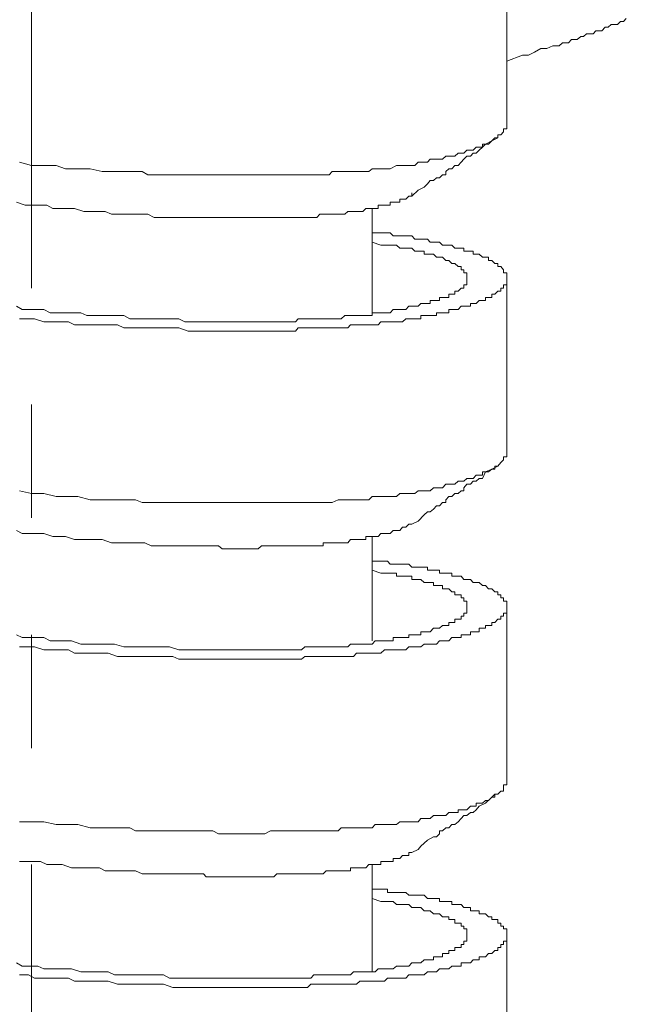
# Model space of a CAD drawing. Units: inches. Extents: x -756 to 428, y -698 to 153.
# Drawn here: x -433 to -423, y -337 to -321 of the extents above; entities that cross this region are included whole.
import ezdxf

# ---------------------------------------------------------------- set-up
doc = ezdxf.new("R2010")
doc.units = ezdxf.units.IN
doc.header["$MEASUREMENT"] = 0
doc.layers.add('图层 1', color=7, linetype='Continuous')

msp = doc.modelspace()

# ---------------------------------------------------------------- linework, layer by layer
at = {"layer": '图层 1', "color": 7, "lineweight": 9}
for points in [[(-432.599, -313.654), (-432.599, -325.196)], [(-424.612, -322.412), (-424.612, -319.526)], [(-424.612, -321.381), (-424.351, -321.278), (-424.248, -321.278), (-424.145, -321.229), (-424.042, -321.17), (-423.993, -321.17), (-423.939, -321.17), (-423.836, -321.121), (-423.782, -321.121), (-423.733, -321.121), (-423.679, -321.072), (-423.63, -321.072), (-423.576, -321.072), (-423.527, -321.018), (-423.478, -321.018), (-423.429, -321.018), (-423.37, -320.969), (-423.321, -320.969), (-423.271, -320.92), (-423.213, -320.92), (-423.163, -320.92), (-423.114, -320.871), (-423.065, -320.871), (-423.016, -320.871), (-422.957, -320.812), (-422.908, -320.812), (-422.859, -320.763), (-422.81, -320.763), (-422.751, -320.763), (-422.702, -320.714), (-422.653, -320.714), (-422.604, -320.665)], [(-424.612, -322.412), (-424.612, -322.466), (-424.612, -322.52), (-424.666, -322.52), (-424.666, -322.569), (-424.715, -322.618), (-424.764, -322.618), (-424.764, -322.668), (-424.813, -322.668), (-424.862, -322.722), (-424.921, -322.776), (-424.97, -322.776), (-425.019, -322.776), (-425.019, -322.825), (-425.078, -322.825), (-425.127, -322.825), (-425.176, -322.874), (-425.225, -322.874), (-425.284, -322.874), (-425.333, -322.928), (-425.382, -322.928), (-425.431, -322.928), (-425.485, -322.977), (-425.539, -322.977), (-425.589, -322.977), (-425.638, -322.977), (-425.692, -323.026), (-425.741, -323.026), (-425.795, -323.026), (-425.844, -323.026), (-425.898, -323.026), (-425.947, -323.08), (-426.001, -323.08), (-426.055, -323.08), (-426.104, -323.08), (-426.158, -323.134), (-426.261, -323.134), (-426.31, -323.134), (-426.364, -323.134), (-426.413, -323.134), (-426.467, -323.134), (-426.57, -323.188), (-426.62, -323.188), (-426.669, -323.188), (-426.728, -323.188), (-426.826, -323.188), (-426.875, -323.188), (-426.934, -323.237), (-427.032, -323.237), (-427.081, -323.237), (-427.14, -323.237), (-427.238, -323.237), (-427.287, -323.237), (-427.395, -323.237), (-427.444, -323.237), (-427.547, -323.237), (-427.596, -323.291), (-427.7, -323.291), (-427.754, -323.291), (-427.857, -323.291), (-427.906, -323.291), (-428.009, -323.291), (-428.063, -323.291), (-428.166, -323.291), (-428.22, -323.291), (-428.323, -323.291), (-428.426, -323.291), (-428.475, -323.291), (-428.583, -323.291), (-428.681, -323.291), (-428.735, -323.291), (-428.839, -323.291), (-428.937, -323.291), (-428.996, -323.291), (-429.094, -323.291), (-429.192, -323.291), (-429.251, -323.291), (-429.349, -323.291), (-429.457, -323.291), (-429.555, -323.291), (-429.609, -323.291), (-429.712, -323.291), (-429.815, -323.291), (-429.919, -323.291), (-430.022, -323.291), (-430.071, -323.291), (-430.179, -323.291), (-430.282, -323.291), (-430.385, -323.291), (-430.488, -323.291), (-430.591, -323.291), (-430.645, -323.291), (-430.743, -323.237), (-430.851, -323.237), (-430.95, -323.237), (-431.048, -323.237), (-431.156, -323.237), (-431.254, -323.237), (-431.411, -323.237), (-431.617, -323.188), (-431.823, -323.188), (-432.03, -323.188), (-432.187, -323.134), (-432.393, -323.134), (-432.599, -323.134), (-432.805, -323.08)], [(-426.207, -323.649), (-426.104, -323.546), (-426.001, -323.497), (-425.947, -323.443), (-425.898, -323.389), (-425.844, -323.389), (-425.795, -323.34), (-425.741, -323.34), (-425.692, -323.291), (-425.638, -323.291), (-425.638, -323.237), (-425.589, -323.188), (-425.539, -323.188), (-425.485, -323.134), (-425.431, -323.134), (-425.382, -323.08), (-425.333, -323.026), (-425.284, -322.977), (-425.225, -322.977), (-425.176, -322.928), (-425.127, -322.928), (-425.078, -322.874), (-425.019, -322.825), (-424.97, -322.776), (-424.862, -322.722), (-424.764, -322.668)], [(-426.207, -323.595), (-426.207, -323.649), (-426.261, -323.649), (-426.31, -323.699), (-426.364, -323.699), (-426.413, -323.699), (-426.413, -323.753), (-426.467, -323.753), (-426.521, -323.753), (-426.57, -323.753), (-426.57, -323.802), (-426.62, -323.802), (-426.669, -323.802), (-426.728, -323.802), (-426.777, -323.802), (-426.777, -323.856), (-426.826, -323.856), (-426.875, -323.856), (-426.934, -323.856), (-426.983, -323.856), (-427.032, -323.905), (-427.081, -323.905), (-427.14, -323.905), (-427.189, -323.905), (-427.238, -323.905), (-427.287, -323.905), (-427.336, -323.954), (-427.395, -323.954), (-427.444, -323.954), (-427.493, -323.954), (-427.547, -323.954), (-427.596, -323.954), (-427.65, -323.954), (-427.7, -323.954), (-427.754, -323.954), (-427.808, -324.008), (-427.857, -324.008), (-427.906, -324.008), (-427.96, -324.008), (-428.009, -324.008), (-428.063, -324.008), (-428.117, -324.008), (-428.166, -324.008), (-428.22, -324.008), (-428.269, -324.008), (-428.323, -324.008), (-428.372, -324.008), (-428.426, -324.008), (-428.475, -324.008), (-428.529, -324.008), (-428.583, -324.008), (-428.632, -324.008), (-428.681, -324.008), (-428.735, -324.008), (-428.789, -324.008), (-428.839, -324.008), (-428.888, -324.008), (-428.937, -324.008), (-428.996, -324.008), (-429.045, -324.008), (-429.094, -324.008), (-429.143, -324.008), (-429.192, -324.008), (-429.251, -324.008), (-429.3, -324.008), (-429.349, -324.008), (-429.398, -324.008), (-429.457, -324.008), (-429.506, -324.008), (-429.555, -324.008), (-429.609, -324.008), (-429.663, -324.008), (-429.761, -324.008), (-429.815, -324.008), (-429.865, -324.008), (-429.919, -324.008), (-429.968, -324.008), (-430.022, -324.008), (-430.071, -324.008), (-430.125, -324.008), (-430.179, -324.008), (-430.228, -324.008), (-430.282, -324.008), (-430.434, -324.008), (-430.537, -324.008), (-430.645, -323.954), (-430.743, -323.954), (-430.9, -323.954), (-430.999, -323.954), (-431.107, -323.954), (-431.254, -323.954), (-431.362, -323.905), (-431.46, -323.905), (-431.617, -323.905), (-431.72, -323.905), (-431.877, -323.856), (-431.98, -323.856), (-432.084, -323.856), (-432.241, -323.856), (-432.344, -323.802), (-432.447, -323.802), (-432.599, -323.802), (-432.707, -323.802), (-432.854, -323.753)], [(-426.875, -325.608), (-426.875, -323.856)], [(-432.854, -325.5), (-432.756, -325.554), (-432.653, -325.554), (-432.496, -325.554), (-432.393, -325.554), (-432.29, -325.608), (-432.133, -325.608), (-432.03, -325.608), (-431.926, -325.608), (-431.774, -325.608), (-431.671, -325.657), (-431.568, -325.657), (-431.411, -325.657), (-431.313, -325.657), (-431.205, -325.657), (-431.048, -325.657), (-430.95, -325.711), (-430.851, -325.711), (-430.743, -325.711), (-430.591, -325.711), (-430.488, -325.711), (-430.385, -325.711), (-430.282, -325.711), (-430.125, -325.711), (-430.022, -325.76), (-429.919, -325.76), (-429.815, -325.76), (-429.712, -325.76), (-429.609, -325.76), (-429.457, -325.76), (-429.349, -325.76), (-429.251, -325.76), (-429.143, -325.76), (-429.045, -325.76), (-428.937, -325.76), (-428.839, -325.76), (-428.735, -325.76), (-428.632, -325.76), (-428.529, -325.76), (-428.426, -325.76), (-428.323, -325.76), (-428.22, -325.76), (-428.166, -325.76), (-428.117, -325.711), (-428.063, -325.711), (-428.009, -325.711), (-427.96, -325.711), (-427.906, -325.711), (-427.857, -325.711), (-427.808, -325.711), (-427.754, -325.711), (-427.7, -325.711), (-427.65, -325.711), (-427.596, -325.711), (-427.547, -325.711), (-427.493, -325.711), (-427.444, -325.711), (-427.395, -325.711), (-427.336, -325.657), (-427.287, -325.657), (-427.238, -325.657), (-427.189, -325.657), (-427.14, -325.657), (-427.081, -325.657), (-427.032, -325.657), (-426.983, -325.657), (-426.934, -325.657), (-426.875, -325.657), (-426.875, -325.608), (-426.826, -325.608), (-426.777, -325.608), (-426.728, -325.608), (-426.669, -325.608), (-426.62, -325.608), (-426.57, -325.608), (-426.521, -325.554), (-426.467, -325.554), (-426.413, -325.554), (-426.364, -325.554), (-426.31, -325.554), (-426.261, -325.5), (-426.207, -325.5), (-426.158, -325.5), (-426.104, -325.5), (-426.055, -325.451), (-426.001, -325.451), (-425.947, -325.451), (-425.898, -325.451), (-425.898, -325.402), (-425.844, -325.402), (-425.795, -325.402), (-425.741, -325.402), (-425.741, -325.353), (-425.692, -325.353), (-425.638, -325.353), (-425.589, -325.353), (-425.589, -325.294), (-425.539, -325.294), (-425.485, -325.294), (-425.485, -325.245), (-425.431, -325.245), (-425.382, -325.196), (-425.333, -325.196), (-425.333, -325.142), (-425.284, -325.142), (-425.284, -325.093), (-425.284, -325.044), (-425.284, -324.99), (-425.284, -324.936), (-425.333, -324.936), (-425.333, -324.887), (-425.382, -324.887), (-425.382, -324.833), (-425.431, -324.833), (-425.485, -324.783), (-425.539, -324.783), (-425.589, -324.729), (-425.638, -324.729), (-425.692, -324.675), (-425.741, -324.675), (-425.795, -324.675), (-425.844, -324.626), (-425.898, -324.626), (-425.947, -324.626), (-426.001, -324.626), (-426.001, -324.572), (-426.055, -324.572), (-426.104, -324.572), (-426.158, -324.572), (-426.207, -324.523), (-426.261, -324.523), (-426.31, -324.523), (-426.364, -324.523), (-426.413, -324.523), (-426.467, -324.474), (-426.521, -324.474), (-426.57, -324.474), (-426.62, -324.474), (-426.669, -324.474), (-426.728, -324.474), (-426.875, -324.425)], [(-426.875, -324.268), (-426.777, -324.268), (-426.728, -324.268), (-426.669, -324.268), (-426.62, -324.268), (-426.57, -324.268), (-426.521, -324.317), (-426.467, -324.317), (-426.413, -324.317), (-426.364, -324.317), (-426.31, -324.317), (-426.261, -324.317), (-426.207, -324.317), (-426.158, -324.371), (-426.104, -324.371), (-426.055, -324.371), (-426.001, -324.371), (-425.947, -324.371), (-425.898, -324.425), (-425.844, -324.425), (-425.795, -324.425), (-425.741, -324.425), (-425.692, -324.474), (-425.638, -324.474), (-425.589, -324.474), (-425.539, -324.474), (-425.485, -324.523), (-425.431, -324.523), (-425.382, -324.523), (-425.333, -324.523), (-425.333, -324.572), (-425.284, -324.572), (-425.225, -324.572), (-425.176, -324.572), (-425.176, -324.626), (-425.127, -324.626), (-425.078, -324.626), (-425.019, -324.675), (-424.97, -324.675), (-424.921, -324.675), (-424.921, -324.729), (-424.862, -324.729), (-424.813, -324.783), (-424.764, -324.783), (-424.764, -324.833), (-424.715, -324.833), (-424.666, -324.887), (-424.666, -324.936), (-424.612, -324.936), (-424.612, -324.99), (-424.612, -325.044), (-424.612, -325.093), (-424.612, -325.142), (-424.666, -325.142), (-424.666, -325.196), (-424.715, -325.196), (-424.715, -325.245), (-424.764, -325.245), (-424.813, -325.294), (-424.862, -325.294), (-424.862, -325.353), (-424.921, -325.353), (-424.97, -325.353), (-424.97, -325.402), (-425.019, -325.402), (-425.078, -325.402), (-425.127, -325.451), (-425.176, -325.451), (-425.225, -325.451), (-425.225, -325.5), (-425.284, -325.5), (-425.333, -325.5), (-425.382, -325.5), (-425.431, -325.554), (-425.485, -325.554), (-425.539, -325.554), (-425.589, -325.554), (-425.589, -325.608), (-425.638, -325.608), (-425.692, -325.608), (-425.741, -325.608), (-425.795, -325.608), (-425.795, -325.657), (-425.844, -325.657), (-425.898, -325.657), (-425.947, -325.657), (-426.001, -325.657), (-426.055, -325.657), (-426.055, -325.711), (-426.104, -325.711), (-426.158, -325.711), (-426.207, -325.711), (-426.261, -325.711), (-426.31, -325.711), (-426.364, -325.76), (-426.413, -325.76), (-426.467, -325.76), (-426.521, -325.76), (-426.57, -325.76), (-426.62, -325.76), (-426.669, -325.76), (-426.728, -325.76), (-426.777, -325.814), (-426.826, -325.814), (-426.875, -325.814), (-426.934, -325.814), (-426.983, -325.814), (-427.032, -325.814), (-427.081, -325.814), (-427.14, -325.814), (-427.189, -325.814), (-427.238, -325.814), (-427.287, -325.864), (-427.336, -325.864), (-427.395, -325.864), (-427.444, -325.864), (-427.493, -325.864), (-427.547, -325.864), (-427.596, -325.864), (-427.65, -325.864), (-427.7, -325.864), (-427.754, -325.864), (-427.857, -325.864), (-427.906, -325.864), (-427.96, -325.864), (-428.009, -325.864), (-428.063, -325.864), (-428.117, -325.864), (-428.166, -325.918), (-428.269, -325.918), (-428.372, -325.918), (-428.529, -325.918), (-428.632, -325.918), (-428.735, -325.918), (-428.888, -325.918), (-428.996, -325.918), (-429.094, -325.918), (-429.251, -325.918), (-429.349, -325.918), (-429.506, -325.918), (-429.609, -325.918), (-429.712, -325.918), (-429.865, -325.918), (-429.968, -325.918), (-430.125, -325.864), (-430.228, -325.864), (-430.385, -325.864), (-430.537, -325.864), (-430.645, -325.864), (-430.792, -325.864), (-430.9, -325.864), (-431.048, -325.864), (-431.156, -325.814), (-431.313, -325.814), (-431.46, -325.814), (-431.568, -325.814), (-431.72, -325.814), (-431.877, -325.814), (-431.98, -325.76), (-432.133, -325.76), (-432.241, -325.76), (-432.393, -325.76), (-432.55, -325.711), (-432.653, -325.711), (-432.805, -325.711)], [(-424.612, -327.925), (-424.612, -325.044)], [(-432.599, -327.15), (-432.599, -329.055)], [(-424.612, -327.925), (-424.612, -327.979), (-424.612, -328.028), (-424.666, -328.028), (-424.666, -328.078), (-424.715, -328.127), (-424.764, -328.186), (-424.813, -328.186), (-424.813, -328.235), (-424.862, -328.235), (-424.921, -328.284), (-424.97, -328.284), (-425.019, -328.284), (-425.019, -328.338), (-425.078, -328.338), (-425.127, -328.338), (-425.176, -328.392), (-425.225, -328.392), (-425.284, -328.392), (-425.333, -328.441), (-425.382, -328.441), (-425.431, -328.441), (-425.485, -328.49), (-425.539, -328.49), (-425.589, -328.49), (-425.638, -328.49), (-425.692, -328.549), (-425.741, -328.549), (-425.795, -328.549), (-425.844, -328.549), (-425.898, -328.598), (-425.947, -328.598), (-426.001, -328.598), (-426.055, -328.598), (-426.104, -328.598), (-426.158, -328.647), (-426.261, -328.647), (-426.31, -328.647), (-426.364, -328.647), (-426.413, -328.647), (-426.467, -328.696), (-426.57, -328.696), (-426.62, -328.696), (-426.669, -328.696), (-426.728, -328.696), (-426.826, -328.696), (-426.875, -328.696), (-426.934, -328.75), (-427.032, -328.75), (-427.081, -328.75), (-427.14, -328.75), (-427.238, -328.75), (-427.287, -328.75), (-427.395, -328.75), (-427.444, -328.75), (-427.547, -328.799), (-427.596, -328.799), (-427.7, -328.799), (-427.754, -328.799), (-427.857, -328.799), (-427.906, -328.799), (-428.009, -328.799), (-428.063, -328.799), (-428.166, -328.799), (-428.22, -328.799), (-428.323, -328.799), (-428.426, -328.799), (-428.475, -328.799), (-428.583, -328.799), (-428.681, -328.799), (-428.735, -328.799), (-428.839, -328.799), (-428.937, -328.799), (-428.996, -328.799), (-429.094, -328.799), (-429.192, -328.799), (-429.251, -328.799), (-429.349, -328.799), (-429.457, -328.799), (-429.555, -328.799), (-429.609, -328.799), (-429.712, -328.799), (-429.815, -328.799), (-429.919, -328.799), (-430.022, -328.799), (-430.071, -328.799), (-430.179, -328.799), (-430.282, -328.799), (-430.385, -328.799), (-430.488, -328.799), (-430.591, -328.799), (-430.645, -328.799), (-430.743, -328.799), (-430.851, -328.75), (-430.95, -328.75), (-431.048, -328.75), (-431.156, -328.75), (-431.254, -328.75), (-431.411, -328.75), (-431.617, -328.75), (-431.823, -328.696), (-432.03, -328.696), (-432.187, -328.696), (-432.393, -328.647), (-432.599, -328.647), (-432.805, -328.598)], [(-426.207, -329.163), (-426.104, -329.109), (-426.001, -329.005), (-425.947, -328.956), (-425.898, -328.956), (-425.844, -328.907), (-425.795, -328.853), (-425.741, -328.853), (-425.692, -328.799), (-425.638, -328.799), (-425.638, -328.75), (-425.589, -328.696), (-425.539, -328.696), (-425.485, -328.647), (-425.431, -328.647), (-425.382, -328.598), (-425.333, -328.598), (-425.333, -328.549), (-425.284, -328.49), (-425.225, -328.49), (-425.176, -328.441), (-425.127, -328.441), (-425.078, -328.392), (-425.019, -328.392), (-424.97, -328.284), (-424.862, -328.235), (-424.764, -328.186)], [(-426.207, -329.163), (-426.261, -329.163), (-426.31, -329.212), (-426.364, -329.212), (-426.413, -329.266), (-426.467, -329.266), (-426.521, -329.266), (-426.57, -329.32), (-426.62, -329.32), (-426.669, -329.32), (-426.728, -329.32), (-426.777, -329.369), (-426.826, -329.369), (-426.875, -329.369), (-426.934, -329.369), (-426.983, -329.369), (-426.983, -329.418), (-427.032, -329.418), (-427.081, -329.418), (-427.14, -329.418), (-427.189, -329.418), (-427.238, -329.418), (-427.287, -329.477), (-427.336, -329.477), (-427.395, -329.477), (-427.444, -329.477), (-427.493, -329.477), (-427.547, -329.477), (-427.596, -329.477), (-427.65, -329.477), (-427.7, -329.477), (-427.7, -329.526), (-427.754, -329.526), (-427.808, -329.526), (-427.857, -329.526), (-427.906, -329.526), (-427.96, -329.526), (-428.009, -329.526), (-428.063, -329.526), (-428.117, -329.526), (-428.166, -329.526), (-428.22, -329.526), (-428.269, -329.526), (-428.323, -329.526), (-428.372, -329.526), (-428.426, -329.526), (-428.475, -329.526), (-428.529, -329.526), (-428.583, -329.526), (-428.632, -329.526), (-428.681, -329.526), (-428.735, -329.526), (-428.789, -329.575), (-428.839, -329.575), (-428.888, -329.575), (-428.937, -329.575), (-428.996, -329.575), (-429.045, -329.575), (-429.094, -329.575), (-429.143, -329.575), (-429.192, -329.575), (-429.251, -329.575), (-429.3, -329.575), (-429.349, -329.575), (-429.398, -329.575), (-429.457, -329.526), (-429.506, -329.526), (-429.555, -329.526), (-429.609, -329.526), (-429.663, -329.526), (-429.712, -329.526), (-429.761, -329.526), (-429.815, -329.526), (-429.865, -329.526), (-429.919, -329.526), (-429.968, -329.526), (-430.071, -329.526), (-430.125, -329.526), (-430.179, -329.526), (-430.228, -329.526), (-430.331, -329.526), (-430.434, -329.526), (-430.591, -329.526), (-430.694, -329.477), (-430.792, -329.477), (-430.9, -329.477), (-431.048, -329.477), (-431.156, -329.477), (-431.254, -329.477), (-431.411, -329.418), (-431.519, -329.418), (-431.671, -329.418), (-431.774, -329.418), (-431.877, -329.418), (-432.03, -329.369), (-432.133, -329.369), (-432.241, -329.369), (-432.393, -329.32), (-432.496, -329.32), (-432.653, -329.32), (-432.756, -329.32), (-432.854, -329.266)], [(-426.875, -331.121), (-426.875, -329.369)], [(-426.875, -329.781), (-426.777, -329.781), (-426.728, -329.781), (-426.669, -329.781), (-426.62, -329.781), (-426.57, -329.835), (-426.521, -329.835), (-426.467, -329.835), (-426.413, -329.835), (-426.364, -329.835), (-426.31, -329.835), (-426.261, -329.835), (-426.207, -329.884), (-426.158, -329.884), (-426.104, -329.884), (-426.055, -329.884), (-426.001, -329.884), (-425.947, -329.884), (-425.947, -329.933), (-425.898, -329.933), (-425.844, -329.933), (-425.795, -329.933), (-425.741, -329.933), (-425.741, -329.982), (-425.692, -329.982), (-425.638, -329.982), (-425.589, -329.982), (-425.539, -329.982), (-425.539, -330.036), (-425.485, -330.036), (-425.431, -330.036), (-425.382, -330.036), (-425.333, -330.09), (-425.284, -330.09), (-425.225, -330.09), (-425.176, -330.139), (-425.127, -330.139), (-425.078, -330.139), (-425.019, -330.193), (-424.97, -330.193), (-424.921, -330.247), (-424.862, -330.247), (-424.813, -330.297), (-424.764, -330.297), (-424.764, -330.346), (-424.715, -330.346), (-424.715, -330.4), (-424.666, -330.4), (-424.666, -330.454), (-424.612, -330.454), (-424.612, -330.503), (-424.612, -330.552), (-424.612, -330.606), (-424.612, -330.655), (-424.666, -330.655), (-424.666, -330.704), (-424.715, -330.704), (-424.715, -330.758), (-424.764, -330.758), (-424.813, -330.812), (-424.862, -330.812), (-424.862, -330.861), (-424.921, -330.861), (-424.97, -330.861), (-424.97, -330.91), (-425.019, -330.91), (-425.078, -330.91), (-425.078, -330.969), (-425.127, -330.969), (-425.176, -330.969), (-425.225, -330.969), (-425.225, -331.018), (-425.284, -331.018), (-425.333, -331.018), (-425.382, -331.018), (-425.382, -331.067), (-425.431, -331.067), (-425.485, -331.067), (-425.539, -331.067), (-425.589, -331.121), (-425.638, -331.121), (-425.692, -331.121), (-425.741, -331.121), (-425.795, -331.175), (-425.844, -331.175), (-425.898, -331.175), (-425.947, -331.175), (-426.001, -331.175), (-426.055, -331.224), (-426.104, -331.224), (-426.158, -331.224), (-426.207, -331.224), (-426.261, -331.224), (-426.31, -331.274), (-426.364, -331.274), (-426.413, -331.274), (-426.467, -331.274), (-426.521, -331.274), (-426.57, -331.274), (-426.62, -331.274), (-426.669, -331.274), (-426.728, -331.328), (-426.777, -331.328), (-426.826, -331.328), (-426.875, -331.328), (-426.934, -331.328), (-426.983, -331.328), (-427.032, -331.328), (-427.081, -331.328), (-427.14, -331.328), (-427.189, -331.382), (-427.238, -331.382), (-427.287, -331.382), (-427.336, -331.382), (-427.395, -331.382), (-427.444, -331.382), (-427.493, -331.382), (-427.547, -331.382), (-427.596, -331.382), (-427.65, -331.382), (-427.7, -331.382), (-427.754, -331.382), (-427.857, -331.382), (-427.906, -331.382), (-427.96, -331.382), (-428.009, -331.382), (-428.063, -331.431), (-428.117, -331.431), (-428.166, -331.431), (-428.269, -331.431), (-428.372, -331.431), (-428.529, -331.431), (-428.632, -331.431), (-428.735, -331.431), (-428.888, -331.431), (-428.996, -331.431), (-429.094, -331.431), (-429.251, -331.431), (-429.349, -331.431), (-429.506, -331.431), (-429.609, -331.431), (-429.712, -331.431), (-429.865, -331.431), (-429.968, -331.431), (-430.125, -331.431), (-430.228, -331.382), (-430.385, -331.382), (-430.537, -331.382), (-430.645, -331.382), (-430.792, -331.382), (-430.9, -331.382), (-431.048, -331.382), (-431.156, -331.382), (-431.313, -331.328), (-431.46, -331.328), (-431.568, -331.328), (-431.72, -331.328), (-431.877, -331.328), (-431.98, -331.274), (-432.133, -331.274), (-432.241, -331.274), (-432.393, -331.274), (-432.55, -331.224), (-432.653, -331.224), (-432.805, -331.224)], [(-432.854, -331.018), (-432.756, -331.067), (-432.653, -331.067), (-432.496, -331.067), (-432.393, -331.067), (-432.29, -331.121), (-432.133, -331.121), (-432.03, -331.121), (-431.926, -331.121), (-431.774, -331.175), (-431.671, -331.175), (-431.568, -331.175), (-431.411, -331.175), (-431.313, -331.175), (-431.205, -331.175), (-431.048, -331.224), (-430.95, -331.224), (-430.851, -331.224), (-430.743, -331.224), (-430.591, -331.224), (-430.488, -331.224), (-430.385, -331.224), (-430.282, -331.224), (-430.125, -331.274), (-430.022, -331.274), (-429.919, -331.274), (-429.815, -331.274), (-429.712, -331.274), (-429.609, -331.274), (-429.457, -331.274), (-429.349, -331.274), (-429.251, -331.274), (-429.143, -331.274), (-429.045, -331.274), (-428.937, -331.274), (-428.839, -331.274), (-428.735, -331.274), (-428.632, -331.274), (-428.529, -331.274), (-428.426, -331.274), (-428.323, -331.274), (-428.22, -331.274), (-428.166, -331.274), (-428.117, -331.274), (-428.063, -331.274), (-428.009, -331.224), (-427.96, -331.224), (-427.906, -331.224), (-427.857, -331.224), (-427.808, -331.224), (-427.754, -331.224), (-427.7, -331.224), (-427.65, -331.224), (-427.596, -331.224), (-427.547, -331.224), (-427.493, -331.224), (-427.444, -331.224), (-427.395, -331.224), (-427.336, -331.224), (-427.287, -331.224), (-427.238, -331.175), (-427.189, -331.175), (-427.14, -331.175), (-427.081, -331.175), (-427.032, -331.175), (-426.983, -331.175), (-426.934, -331.175), (-426.875, -331.175), (-426.826, -331.121), (-426.777, -331.121), (-426.728, -331.121), (-426.669, -331.121), (-426.62, -331.121), (-426.57, -331.121), (-426.521, -331.121), (-426.521, -331.067), (-426.467, -331.067), (-426.413, -331.067), (-426.364, -331.067), (-426.31, -331.067), (-426.261, -331.067), (-426.261, -331.018), (-426.207, -331.018), (-426.158, -331.018), (-426.104, -331.018), (-426.055, -331.018), (-426.055, -330.969), (-426.001, -330.969), (-425.947, -330.969), (-425.898, -330.969), (-425.844, -330.91), (-425.795, -330.91), (-425.741, -330.91), (-425.692, -330.861), (-425.638, -330.861), (-425.589, -330.861), (-425.589, -330.812), (-425.539, -330.812), (-425.485, -330.812), (-425.485, -330.758), (-425.431, -330.758), (-425.382, -330.758), (-425.382, -330.704), (-425.333, -330.704), (-425.333, -330.655), (-425.284, -330.655), (-425.284, -330.606), (-425.284, -330.552), (-425.284, -330.503), (-425.284, -330.454), (-425.333, -330.454), (-425.333, -330.4), (-425.382, -330.4), (-425.382, -330.346), (-425.431, -330.346), (-425.485, -330.346), (-425.485, -330.297), (-425.539, -330.297), (-425.589, -330.247), (-425.638, -330.247), (-425.692, -330.247), (-425.692, -330.193), (-425.741, -330.193), (-425.795, -330.193), (-425.844, -330.193), (-425.844, -330.139), (-425.898, -330.139), (-425.947, -330.139), (-426.001, -330.139), (-426.055, -330.09), (-426.104, -330.09), (-426.158, -330.09), (-426.207, -330.09), (-426.207, -330.036), (-426.261, -330.036), (-426.31, -330.036), (-426.364, -330.036), (-426.413, -330.036), (-426.467, -330.036), (-426.467, -329.982), (-426.521, -329.982), (-426.57, -329.982), (-426.62, -329.982), (-426.669, -329.982), (-426.728, -329.982), (-426.875, -329.933)], [(-424.612, -333.488), (-424.612, -330.552)], [(-432.599, -331.018), (-432.599, -332.923)], [(-424.612, -333.488), (-424.612, -333.542), (-424.666, -333.542), (-424.666, -333.596), (-424.666, -333.645), (-424.715, -333.645), (-424.764, -333.699), (-424.813, -333.699), (-424.813, -333.748), (-424.862, -333.748), (-424.921, -333.802), (-424.97, -333.802), (-425.019, -333.851), (-425.078, -333.851), (-425.127, -333.851), (-425.127, -333.9), (-425.176, -333.9), (-425.225, -333.9), (-425.284, -333.959), (-425.333, -333.959), (-425.382, -333.959), (-425.431, -333.959), (-425.431, -334.008), (-425.485, -334.008), (-425.539, -334.008), (-425.589, -334.008), (-425.638, -334.057), (-425.692, -334.057), (-425.741, -334.057), (-425.795, -334.057), (-425.844, -334.057), (-425.898, -334.106), (-425.947, -334.106), (-426.001, -334.106), (-426.055, -334.106), (-426.104, -334.16), (-426.158, -334.16), (-426.261, -334.16), (-426.31, -334.16), (-426.364, -334.16), (-426.413, -334.16), (-426.467, -334.209), (-426.57, -334.209), (-426.62, -334.209), (-426.669, -334.209), (-426.728, -334.209), (-426.826, -334.209), (-426.875, -334.263), (-426.934, -334.263), (-427.032, -334.263), (-427.081, -334.263), (-427.14, -334.263), (-427.238, -334.263), (-427.287, -334.263), (-427.395, -334.263), (-427.444, -334.312), (-427.547, -334.312), (-427.596, -334.312), (-427.7, -334.312), (-427.754, -334.312), (-427.857, -334.312), (-427.906, -334.312), (-428.009, -334.312), (-428.063, -334.312), (-428.166, -334.312), (-428.22, -334.312), (-428.323, -334.312), (-428.426, -334.312), (-428.475, -334.312), (-428.583, -334.312), (-428.681, -334.366), (-428.735, -334.366), (-428.839, -334.366), (-428.937, -334.366), (-428.996, -334.366), (-429.094, -334.366), (-429.192, -334.366), (-429.251, -334.366), (-429.349, -334.366), (-429.457, -334.366), (-429.555, -334.312), (-429.609, -334.312), (-429.712, -334.312), (-429.815, -334.312), (-429.919, -334.312), (-430.022, -334.312), (-430.071, -334.312), (-430.179, -334.312), (-430.282, -334.312), (-430.385, -334.312), (-430.488, -334.312), (-430.591, -334.312), (-430.645, -334.312), (-430.743, -334.312), (-430.851, -334.312), (-430.95, -334.263), (-431.048, -334.263), (-431.156, -334.263), (-431.254, -334.263), (-431.411, -334.263), (-431.617, -334.263), (-431.823, -334.209), (-432.03, -334.209), (-432.187, -334.209), (-432.393, -334.16), (-432.599, -334.16), (-432.805, -334.16)], [(-426.207, -334.676), (-426.104, -334.627), (-426.055, -334.573), (-425.947, -334.469), (-425.844, -334.415), (-425.795, -334.415), (-425.741, -334.366), (-425.741, -334.312), (-425.692, -334.312), (-425.638, -334.263), (-425.589, -334.263), (-425.539, -334.209), (-425.485, -334.209), (-425.431, -334.16), (-425.382, -334.106), (-425.333, -334.057), (-425.284, -334.057), (-425.225, -334.008), (-425.176, -334.008), (-425.127, -333.959), (-425.078, -333.9), (-424.97, -333.851), (-424.862, -333.748), (-424.813, -333.699)], [(-426.207, -334.676), (-426.261, -334.676), (-426.261, -334.73), (-426.31, -334.73), (-426.364, -334.73), (-426.413, -334.779), (-426.467, -334.779), (-426.521, -334.779), (-426.521, -334.828), (-426.57, -334.828), (-426.62, -334.828), (-426.669, -334.828), (-426.728, -334.828), (-426.728, -334.882), (-426.777, -334.882), (-426.826, -334.882), (-426.875, -334.882), (-426.934, -334.882), (-426.983, -334.936), (-427.032, -334.936), (-427.081, -334.936), (-427.14, -334.936), (-427.189, -334.936), (-427.238, -334.936), (-427.238, -334.985), (-427.287, -334.985), (-427.336, -334.985), (-427.395, -334.985), (-427.444, -334.985), (-427.493, -334.985), (-427.547, -334.985), (-427.596, -334.985), (-427.65, -334.985), (-427.7, -335.034), (-427.754, -335.034), (-427.808, -335.034), (-427.857, -335.034), (-427.906, -335.034), (-427.96, -335.034), (-428.009, -335.034), (-428.063, -335.034), (-428.117, -335.034), (-428.166, -335.034), (-428.22, -335.034), (-428.269, -335.034), (-428.323, -335.034), (-428.372, -335.034), (-428.426, -335.034), (-428.475, -335.034), (-428.529, -335.088), (-428.583, -335.088), (-428.632, -335.088), (-428.681, -335.088), (-428.735, -335.088), (-428.789, -335.088), (-428.839, -335.088), (-428.888, -335.088), (-428.937, -335.088), (-428.996, -335.088), (-429.045, -335.088), (-429.094, -335.088), (-429.143, -335.088), (-429.192, -335.088), (-429.251, -335.088), (-429.3, -335.088), (-429.349, -335.088), (-429.398, -335.088), (-429.457, -335.088), (-429.506, -335.088), (-429.555, -335.088), (-429.609, -335.088), (-429.663, -335.088), (-429.712, -335.034), (-429.761, -335.034), (-429.815, -335.034), (-429.865, -335.034), (-429.919, -335.034), (-429.968, -335.034), (-430.071, -335.034), (-430.125, -335.034), (-430.179, -335.034), (-430.228, -335.034), (-430.282, -335.034), (-430.385, -335.034), (-430.488, -335.034), (-430.645, -335.034), (-430.743, -335.034), (-430.851, -334.985), (-430.999, -334.985), (-431.107, -334.985), (-431.205, -334.985), (-431.362, -334.985), (-431.46, -334.936), (-431.568, -334.936), (-431.72, -334.936), (-431.823, -334.936), (-431.926, -334.936), (-432.084, -334.882), (-432.187, -334.882), (-432.344, -334.882), (-432.447, -334.828), (-432.55, -334.828), (-432.707, -334.828), (-432.805, -334.828)], [(-432.599, -334.882), (-432.599, -346.473)], [(-426.875, -336.684), (-426.875, -334.882)], [(-426.875, -335.294), (-426.777, -335.294), (-426.728, -335.294), (-426.669, -335.294), (-426.62, -335.294), (-426.62, -335.348), (-426.57, -335.348), (-426.521, -335.348), (-426.467, -335.348), (-426.413, -335.348), (-426.364, -335.348), (-426.31, -335.348), (-426.261, -335.397), (-426.207, -335.397), (-426.158, -335.397), (-426.104, -335.397), (-426.055, -335.397), (-426.001, -335.397), (-425.947, -335.451), (-425.898, -335.451), (-425.844, -335.451), (-425.795, -335.451), (-425.741, -335.451), (-425.741, -335.5), (-425.692, -335.5), (-425.638, -335.5), (-425.589, -335.5), (-425.539, -335.5), (-425.539, -335.554), (-425.485, -335.554), (-425.431, -335.554), (-425.382, -335.554), (-425.333, -335.603), (-425.284, -335.603), (-425.225, -335.603), (-425.225, -335.657), (-425.176, -335.657), (-425.127, -335.657), (-425.078, -335.657), (-425.078, -335.707), (-425.019, -335.707), (-424.97, -335.707), (-424.921, -335.756), (-424.862, -335.756), (-424.862, -335.805), (-424.813, -335.805), (-424.764, -335.805), (-424.764, -335.864), (-424.715, -335.864), (-424.715, -335.913), (-424.666, -335.913), (-424.666, -335.962), (-424.612, -335.962), (-424.612, -336.011), (-424.612, -336.065), (-424.612, -336.119), (-424.612, -336.168), (-424.666, -336.168), (-424.666, -336.222), (-424.715, -336.222), (-424.715, -336.276), (-424.764, -336.276), (-424.764, -336.325), (-424.813, -336.325), (-424.862, -336.374), (-424.921, -336.374), (-424.97, -336.428), (-425.019, -336.428), (-425.078, -336.428), (-425.078, -336.482), (-425.127, -336.482), (-425.176, -336.482), (-425.225, -336.531), (-425.284, -336.531), (-425.333, -336.531), (-425.382, -336.531), (-425.382, -336.585), (-425.431, -336.585), (-425.485, -336.585), (-425.539, -336.585), (-425.589, -336.634), (-425.638, -336.634), (-425.692, -336.634), (-425.741, -336.634), (-425.795, -336.684), (-425.844, -336.684), (-425.898, -336.684), (-425.947, -336.684), (-426.001, -336.733), (-426.055, -336.733), (-426.104, -336.733), (-426.158, -336.733), (-426.207, -336.733), (-426.261, -336.733), (-426.31, -336.792), (-426.364, -336.792), (-426.413, -336.792), (-426.467, -336.792), (-426.521, -336.792), (-426.57, -336.792), (-426.62, -336.792), (-426.669, -336.841), (-426.728, -336.841), (-426.777, -336.841), (-426.826, -336.841), (-426.875, -336.841), (-426.934, -336.841), (-426.983, -336.841), (-427.032, -336.841), (-427.081, -336.841), (-427.14, -336.89), (-427.189, -336.89), (-427.238, -336.89), (-427.287, -336.89), (-427.336, -336.89), (-427.395, -336.89), (-427.444, -336.89), (-427.493, -336.89), (-427.547, -336.89), (-427.596, -336.89), (-427.65, -336.89), (-427.7, -336.89), (-427.754, -336.89), (-427.857, -336.89), (-427.906, -336.89), (-427.96, -336.944), (-428.009, -336.944), (-428.063, -336.944), (-428.117, -336.944), (-428.166, -336.944), (-428.269, -336.944), (-428.372, -336.944), (-428.529, -336.944), (-428.632, -336.944), (-428.735, -336.944), (-428.888, -336.944), (-428.996, -336.944), (-429.094, -336.944), (-429.251, -336.944), (-429.349, -336.944), (-429.506, -336.944), (-429.609, -336.944), (-429.712, -336.944), (-429.865, -336.944), (-429.968, -336.944), (-430.125, -336.944), (-430.228, -336.944), (-430.385, -336.89), (-430.537, -336.89), (-430.645, -336.89), (-430.792, -336.89), (-430.9, -336.89), (-431.048, -336.89), (-431.156, -336.89), (-431.313, -336.841), (-431.46, -336.841), (-431.568, -336.841), (-431.72, -336.841), (-431.877, -336.841), (-431.98, -336.792), (-432.133, -336.792), (-432.241, -336.792), (-432.393, -336.792), (-432.55, -336.792), (-432.653, -336.733), (-432.805, -336.733)], [(-432.854, -336.531), (-432.756, -336.585), (-432.653, -336.585), (-432.496, -336.585), (-432.393, -336.634), (-432.29, -336.634), (-432.133, -336.634), (-432.03, -336.634), (-431.926, -336.634), (-431.774, -336.684), (-431.671, -336.684), (-431.568, -336.684), (-431.411, -336.684), (-431.313, -336.684), (-431.205, -336.733), (-431.048, -336.733), (-430.95, -336.733), (-430.851, -336.733), (-430.743, -336.733), (-430.591, -336.733), (-430.488, -336.733), (-430.385, -336.733), (-430.282, -336.792), (-430.125, -336.792), (-430.022, -336.792), (-429.919, -336.792), (-429.815, -336.792), (-429.712, -336.792), (-429.609, -336.792), (-429.457, -336.792), (-429.349, -336.792), (-429.251, -336.792), (-429.143, -336.792), (-429.045, -336.792), (-428.937, -336.792), (-428.839, -336.792), (-428.735, -336.792), (-428.632, -336.792), (-428.529, -336.792), (-428.426, -336.792), (-428.323, -336.792), (-428.22, -336.792), (-428.166, -336.792), (-428.117, -336.792), (-428.063, -336.792), (-428.009, -336.792), (-427.96, -336.792), (-427.906, -336.792), (-427.857, -336.733), (-427.808, -336.733), (-427.754, -336.733), (-427.7, -336.733), (-427.65, -336.733), (-427.596, -336.733), (-427.547, -336.733), (-427.493, -336.733), (-427.444, -336.733), (-427.395, -336.733), (-427.336, -336.733), (-427.287, -336.733), (-427.238, -336.733), (-427.189, -336.684), (-427.14, -336.684), (-427.081, -336.684), (-427.032, -336.684), (-426.983, -336.684), (-426.934, -336.684), (-426.875, -336.684), (-426.826, -336.684), (-426.777, -336.634), (-426.728, -336.634), (-426.669, -336.634), (-426.62, -336.634), (-426.57, -336.634), (-426.521, -336.634), (-426.467, -336.585), (-426.413, -336.585), (-426.364, -336.585), (-426.31, -336.585), (-426.261, -336.585), (-426.207, -336.531), (-426.158, -336.531), (-426.104, -336.531), (-426.055, -336.531), (-426.001, -336.482), (-425.947, -336.482), (-425.898, -336.482), (-425.844, -336.482), (-425.844, -336.428), (-425.795, -336.428), (-425.741, -336.428), (-425.692, -336.428), (-425.692, -336.374), (-425.638, -336.374), (-425.589, -336.374), (-425.589, -336.325), (-425.539, -336.325), (-425.485, -336.325), (-425.485, -336.276), (-425.431, -336.276), (-425.382, -336.276), (-425.382, -336.222), (-425.333, -336.222), (-425.333, -336.168), (-425.284, -336.168), (-425.284, -336.119), (-425.284, -336.065), (-425.284, -336.011), (-425.284, -335.962), (-425.333, -335.962), (-425.333, -335.913), (-425.382, -335.913), (-425.382, -335.864), (-425.431, -335.864), (-425.485, -335.864), (-425.485, -335.805), (-425.539, -335.805), (-425.589, -335.805), (-425.589, -335.756), (-425.638, -335.756), (-425.692, -335.756), (-425.741, -335.707), (-425.795, -335.707), (-425.844, -335.707), (-425.898, -335.657), (-425.947, -335.657), (-426.001, -335.657), (-426.055, -335.603), (-426.104, -335.603), (-426.158, -335.603), (-426.207, -335.603), (-426.261, -335.554), (-426.31, -335.554), (-426.364, -335.554), (-426.413, -335.554), (-426.467, -335.554), (-426.521, -335.5), (-426.57, -335.5), (-426.62, -335.5), (-426.669, -335.5), (-426.728, -335.5), (-426.875, -335.451)], [(-424.612, -339.006), (-424.612, -336.065)]]:
    msp.add_lwpolyline(points, dxfattribs=at)

doc.saveas('drawing.dxf')
